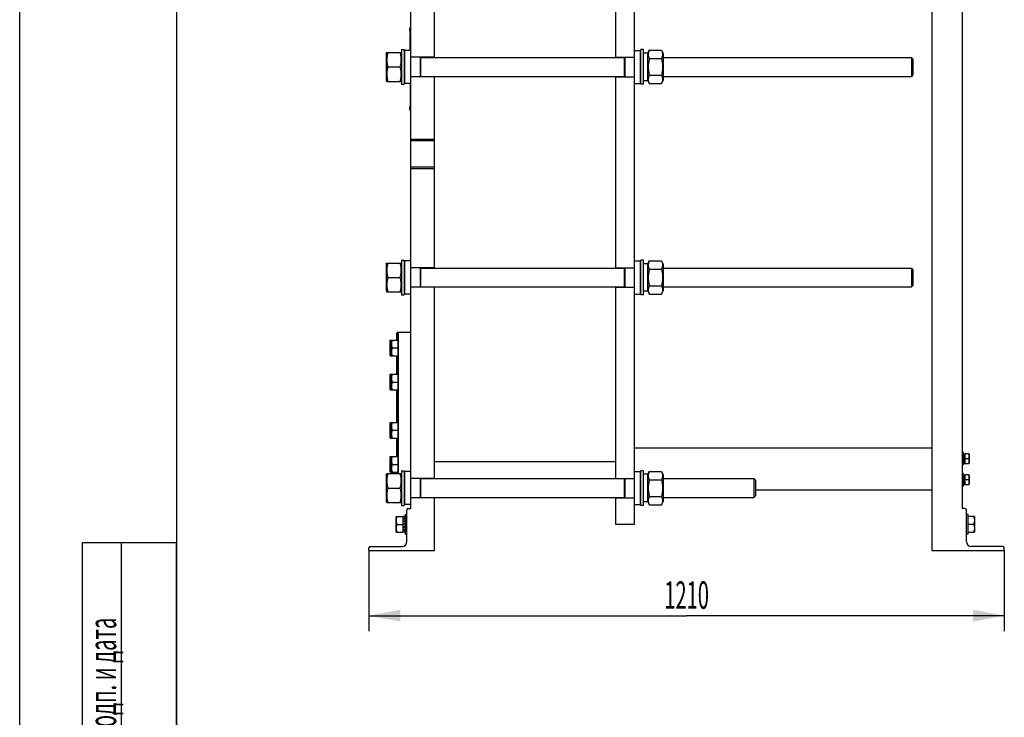
# Model space of a CAD drawing. Units: millimetres. Extents: x 0 to 6269, y -4 to 4433.
# Drawn here: x 0 to 1875, y 1906 to 3235 of the extents above; entities that cross this region are included whole.
import ezdxf
from ezdxf.enums import TextEntityAlignment as Align

# ---------------------------------------------------------------- set-up
doc = ezdxf.new("R2010")
doc.units = ezdxf.units.MM
doc.header["$LTSCALE"] = 344.776119
doc.layers.get('0').update_dxf_attribs({"linetype": 'CONTINUOUS'})
doc.layers.add('DIMS', color=7, linetype='CONTINUOUS')
doc.layers.add('NOTES', color=7, linetype='CONTINUOUS')
doc.dimstyles.new('DIMSTYLE_1', dxfattribs={"dimtxt": 52.238806, "dimasz": 59.701493, "dimexe": 2, "dimexo": 0, "dimgap": 0.875, "dimtad": 1, "dimdec": 0, "dimdsep": 46, "dimtxsty": 'Standard', "dimblk": '_FILLED', "dimblk1": '_FILLED', "dimblk2": '_FILLED', "dimcen": 0.09, "dimadec": 0, "dimazin": 0, "dimtp": 1.2, "dimtm": 1.2, "dimtfac": 1, "dimtdec": 0, "dimtofl": 0, "dimtmove": 0, "dimatfit": 3, "dimldrblk": '_FILLED', "dimfxl": 1, "dimtolj": 1, "dimarcsym": 0})

# ---------------------------------------------------------------- blocks, each defined once
blk = doc.blocks.new('_FILLED')
at = {"color": 0, "linetype": 'ByBlock'}
blk.add_solid([(0, 0), (-1, 0.1875), (-1, -0.1875)], dxfattribs=at)
blk = doc.blocks.new('*D1')
at = {"layer": 'DIMS', "color": 2, "linetype": 'Continuous', "transparency": 16777216}
for p, q in [((665, 2223.6), (665, 2069.9)), ((1874.9, 2223.6), (1874.9, 2069.9)), ((665, 2099.7), (1270, 2099.7)), ((1874.9, 2099.7), (1270, 2099.7))]:
    blk.add_line(p, q, dxfattribs=at)
at = {"layer": 'DIMS', "color": 2, "linetype": 'Continuous', "transparency": 16777216, "xscale": 59.7014925373, "yscale": 59.7014925373, "zscale": 59.7014925373, "rotation": 180}
blk.add_blockref('_FILLED', (665, 2099.7), dxfattribs=at)
at = {"layer": 'DIMS', "color": 2, "linetype": 'Continuous', "transparency": 16777216, "xscale": 59.7014925373, "yscale": 59.7014925373, "zscale": 59.7014925373}
blk.add_blockref('_FILLED', (1874.9, 2099.7), dxfattribs=at)
at = {"layer": 'DIMS', "color": 2, "linetype": 'Continuous', "transparency": 16777216, "width": 0.537109}
blk.add_text('1210', height=52.24, dxfattribs=at).set_placement((1270, 2112.8), align=Align.CENTER)
blk = doc.blocks.new('*T12')
at = {"color": 7, "linetype": 'Continuous'}
for p, q in [((-179.1, -179.1), (-179.1, 1985.1)), ((-179.1, 1985.1), (0, 1985.1)), ((-104.5, -179.1), (-104.5, 1985.1)), ((0, -179.1), (0, 1985.1)), ((-179.1, 1462.7), (0, 1462.7)), ((-179.1, 1089.6), (0, 1089.6)), ((-179.1, 716.4), (0, 716.4)), ((-179.1, 194), (0, 194)), ((-179.1, -179.1), (0, -179.1))]:
    blk.add_line(p, q, dxfattribs=at)
at = {"layer": 'NOTES', "color": 2, "linetype": 'Continuous', "oblique": 15}
for s, width, p in [('Подп. и дата', 0.541341, (-114.8, 1723.9)), ('Подп. и дата', 0.541341, (-114.8, 455.2)), ('Инв. № подл.', 0.529622, (-114.8, 7.5))]:
    blk.add_text(s, height=52.239, rotation=90, dxfattribs=dict(at, width=width)).set_placement(p, align=Align.CENTER)

msp = doc.modelspace()

# ---------------------------------------------------------------- linework, layer by layer
at = {"color": 4, "linetype": 'Continuous'}
msp.add_line((0, 0), (0, 4432.836), dxfattribs=at)
at = {"color": 7, "linetype": 'Continuous'}
for p, q in [((298.507, 4358.209), (298.507, 74.627)), ((1170.016, 3746.645), (1170.016, 2273.645)), ((745.016, 2303.645), (745.016, 3685.645)), ((1736.916, 3689.645), (1736.916, 2223.645)), ((1794.916, 3689.645), (1794.916, 2303.645)), ((790.016, 3162.645), (790.016, 3527.645)), ((1135.016, 3162.645), (1135.016, 3527.645)), ((742.316, 3216.645), (742.316, 3214.645)), ((743.716, 3210.257), (743.716, 3211.248)), ((744.016, 3210.618), (743.716, 3210.618)), ((744.016, 3210.257), (743.716, 3210.257)), ((743.716, 3207.64), (743.716, 3207.996)), ((744.016, 3207.996), (743.716, 3207.996)), ((744.016, 3207.864), (743.716, 3207.864)), ((744.016, 3207.642), (743.716, 3207.642)), ((743.716, 3201.884), (743.716, 3207.638)), ((744.016, 3207.638), (743.716, 3207.638)), ((744.016, 3206.209), (743.716, 3206.209)), ((744.016, 3176.145), (744.016, 3220.645)), ((744.016, 3220.645), (745.016, 3220.645)), ((744.016, 3202.635), (743.716, 3202.635)), ((744.016, 3202.624), (743.716, 3202.624)), ((744.016, 3201.884), (743.716, 3201.884)), ((743.716, 3188.687), (743.716, 3201.564)), ((744.016, 3201.564), (743.716, 3201.564)), ((744.016, 3199.416), (743.716, 3199.416)), ((744.016, 3196.557), (743.716, 3196.557)), ((744.016, 3195.806), (743.716, 3195.806)), ((744.016, 3195.363), (743.716, 3195.363)), ((744.016, 3195.006), (743.716, 3195.006)), ((744.016, 3194.677), (743.716, 3194.677)), ((744.016, 3189.645), (743.716, 3189.645)), ((744.016, 3189.62), (743.716, 3189.62)), ((744.016, 3189.363), (743.716, 3189.363)), ((744.016, 3189.006), (743.716, 3189.006)), ((744.016, 3188.709), (743.716, 3188.709)), ((743.716, 3177.075), (743.716, 3188.677)), ((744.016, 3188.677), (743.716, 3188.677)), ((698.016, 3170.195), (698.925, 3172.145)), ((698.016, 3170.195), (698.016, 3119.095)), ((698.925, 3172.145), (726.106, 3172.145)), ((726.106, 3172.145), (727.016, 3170.195)), ((727.016, 3177.645), (727.016, 3111.645)), ((727.016, 3177.645), (732.016, 3177.645)), ((732.016, 3177.645), (732.016, 3111.645)), ((732.016, 3174.545), (733.616, 3176.145)), ((733.616, 3113.145), (733.616, 3176.145)), ((745.016, 3176.145), (733.616, 3176.145)), ((744.016, 3183.645), (743.716, 3183.645)), ((744.016, 3183.62), (743.716, 3183.62)), ((744.016, 3182.652), (743.716, 3182.652)), ((744.016, 3180.504), (743.716, 3180.504)), ((744.016, 3177.645), (743.716, 3177.645)), ((744.016, 3177.075), (743.716, 3177.075)), ((1170.016, 3176.145), (1181.416, 3176.145)), ((1181.416, 3176.145), (1181.416, 3113.145)), ((1183.016, 3174.545), (1181.416, 3176.145)), ((1183.016, 3111.645), (1183.016, 3177.645)), ((1188.016, 3177.645), (1183.016, 3177.645)), ((1188.016, 3111.645), (1188.016, 3177.645)), ((1196.016, 3170.895), (1188.016, 3170.895)), ((1196.016, 3170.195), (1198.909, 3176.399)), ((1196.016, 3118.395), (1196.016, 3170.895)), ((1198.909, 3176.399), (1222.123, 3176.399)), ((1222.123, 3176.399), (1225.016, 3170.195)), ((1225.016, 3170.195), (1225.016, 3119.095)), ((790.016, 3163.145), (745.016, 3163.145)), ((763.016, 3126.145), (763.016, 3163.145)), ((764.016, 3126.145), (764.016, 3163.145)), ((764.016, 3162.645), (1151.016, 3162.645)), ((1135.016, 3163.145), (1170.016, 3163.145)), ((1151.016, 3163.145), (1151.016, 3126.145)), ((1152.016, 3163.145), (1152.016, 3126.145)), ((1198.909, 3160.522), (1222.123, 3160.522)), ((1225.016, 3162.645), (1698.016, 3162.645)), ((1701.015, 3159.644), (1698.015, 3162.644)), ((1698.016, 3162.645), (1698.016, 3126.645)), ((1701.016, 3159.645), (1701.016, 3129.645)), ((700.909, 3144.645), (724.123, 3144.645)), ((698.016, 3119.095), (698.925, 3117.145)), ((698.925, 3117.145), (726.106, 3117.145)), ((726.106, 3117.145), (727.016, 3119.095)), ((732.016, 3114.745), (733.616, 3113.145)), ((745.016, 3113.145), (733.616, 3113.145)), ((744.016, 3060.645), (744.016, 3113.145)), ((790.016, 3126.145), (745.016, 3126.145)), ((764.016, 3126.645), (1151.016, 3126.645)), ((790.016, 2761.645), (790.016, 3126.645)), ((1135.016, 2761.645), (1135.016, 3126.645)), ((1135.016, 3126.145), (1170.016, 3126.145)), ((1170.016, 3113.145), (1181.416, 3113.145)), ((1183.016, 3114.745), (1181.416, 3113.145)), ((1196.016, 3118.395), (1188.016, 3118.395)), ((1196.016, 3119.095), (1198.909, 3112.891)), ((1198.909, 3128.768), (1222.123, 3128.768)), ((1198.909, 3112.891), (1222.123, 3112.891)), ((1222.123, 3112.891), (1225.016, 3119.095)), ((1225.016, 3126.645), (1698.016, 3126.645)), ((1701.015, 3129.645), (1698.015, 3126.645)), ((727.016, 3111.645), (732.016, 3111.645)), ((1188.016, 3111.645), (1183.016, 3111.645)), ((742.316, 3066.645), (742.316, 3064.645)), ((744.016, 3060.645), (745.016, 3060.645)), ((790.016, 3006.645), (745.016, 3006.645)), ((790.016, 3003.645), (745.016, 3003.645)), ((790.016, 2953.645), (745.016, 2953.645)), ((790.016, 2950.645), (745.016, 2950.645)), ((727.016, 2776.645), (727.016, 2710.645)), ((727.016, 2776.645), (732.016, 2776.645)), ((732.016, 2776.645), (732.016, 2710.645)), ((732.016, 2773.545), (733.616, 2775.145)), ((733.616, 2712.145), (733.616, 2775.145)), ((745.016, 2775.145), (733.616, 2775.145)), ((1170.016, 2775.145), (1181.416, 2775.145)), ((1183.016, 2773.545), (1181.416, 2775.145)), ((1181.416, 2775.145), (1181.416, 2712.145)), ((1188.016, 2776.645), (1183.016, 2776.645)), ((1183.016, 2710.645), (1183.016, 2776.645)), ((1188.016, 2710.645), (1188.016, 2776.645)), ((1196.016, 2769.195), (1198.909, 2775.399)), ((1198.909, 2775.399), (1222.123, 2775.399)), ((1222.123, 2775.399), (1225.016, 2769.195)), ((698.016, 2769.195), (698.925, 2771.145)), ((698.016, 2769.195), (698.016, 2718.095)), ((698.925, 2771.145), (726.106, 2771.145)), ((726.106, 2771.145), (727.016, 2769.195)), ((790.016, 2762.145), (745.016, 2762.145)), ((763.016, 2725.145), (763.016, 2762.145)), ((764.016, 2725.145), (764.016, 2762.145)), ((764.016, 2761.645), (1151.016, 2761.645)), ((1135.016, 2762.145), (1170.016, 2762.145)), ((1151.016, 2762.145), (1151.016, 2725.145)), ((1152.016, 2762.145), (1152.016, 2725.145)), ((1196.016, 2769.895), (1188.016, 2769.895)), ((1196.016, 2717.395), (1196.016, 2769.895)), ((1198.909, 2759.522), (1222.123, 2759.522)), ((1225.016, 2769.195), (1225.016, 2718.095)), ((1225.016, 2761.645), (1698.016, 2761.645)), ((1701.015, 2758.644), (1698.015, 2761.644)), ((1698.016, 2761.645), (1698.016, 2725.645)), ((1701.016, 2758.645), (1701.016, 2728.645)), ((700.909, 2743.645), (724.123, 2743.645)), ((790.016, 2725.145), (745.016, 2725.145)), ((764.016, 2725.645), (1151.016, 2725.645)), ((790.016, 2360.645), (790.016, 2725.645)), ((1135.016, 2360.645), (1135.016, 2725.645)), ((1135.016, 2725.145), (1170.016, 2725.145)), ((1198.909, 2727.768), (1222.123, 2727.768)), ((1225.016, 2725.645), (1698.016, 2725.645)), ((1701.015, 2728.645), (1698.015, 2725.645)), ((698.016, 2718.095), (698.925, 2716.145)), ((698.925, 2716.145), (726.106, 2716.145)), ((726.106, 2716.145), (727.016, 2718.095)), ((727.016, 2710.645), (732.016, 2710.645)), ((732.016, 2713.745), (733.616, 2712.145)), ((745.016, 2712.145), (733.616, 2712.145)), ((1170.016, 2712.145), (1181.416, 2712.145)), ((1183.016, 2713.745), (1181.416, 2712.145)), ((1188.016, 2710.645), (1183.016, 2710.645)), ((1196.016, 2717.395), (1188.016, 2717.395)), ((1196.016, 2718.095), (1198.909, 2711.891)), ((1198.909, 2711.891), (1222.123, 2711.891)), ((1222.123, 2711.891), (1225.016, 2718.095)), ((718.016, 2637.645), (719.016, 2638.645)), ((718.016, 2624.51), (718.016, 2637.645)), ((719.016, 2624.51), (719.016, 2638.645)), ((744.516, 2638.645), (719.016, 2638.645)), ((720.516, 2637.645), (721.516, 2638.645)), ((720.516, 2370.145), (720.516, 2637.645)), ((721.516, 2370.145), (721.516, 2638.645)), ((745.016, 2638.145), (744.516, 2638.645)), ((744.516, 2374.145), (744.516, 2638.645)), ((705.949, 2624.51), (705.516, 2623.76)), ((705.516, 2595.26), (705.516, 2623.76)), ((705.949, 2624.51), (720.516, 2624.51)), ((707.289, 2609.51), (708.016, 2609.51)), ((708.449, 2624.51), (708.016, 2623.76)), ((708.016, 2595.26), (708.016, 2623.76)), ((709.789, 2609.51), (720.516, 2609.51)), ((705.949, 2594.51), (705.516, 2595.26)), ((705.949, 2594.51), (720.516, 2594.51)), ((708.449, 2594.51), (708.016, 2595.26)), ((718.016, 2559.567), (718.016, 2594.51)), ((719.016, 2559.567), (719.016, 2594.51)), ((705.949, 2559.567), (705.516, 2558.817)), ((705.516, 2530.317), (705.516, 2558.817)), ((705.949, 2559.567), (720.516, 2559.567)), ((708.449, 2559.567), (708.016, 2558.817)), ((708.016, 2530.317), (708.016, 2558.817)), ((707.289, 2544.567), (708.016, 2544.567)), ((709.789, 2544.567), (720.516, 2544.567)), ((705.949, 2529.567), (705.516, 2530.317)), ((705.949, 2529.567), (720.516, 2529.567)), ((708.449, 2529.567), (708.016, 2530.317)), ((718.016, 2467.723), (718.016, 2529.567)), ((719.016, 2467.723), (719.016, 2529.567)), ((705.949, 2467.723), (705.516, 2466.973)), ((705.516, 2438.473), (705.516, 2466.973)), ((705.949, 2467.723), (720.516, 2467.723)), ((708.449, 2467.723), (708.016, 2466.973)), ((708.016, 2438.473), (708.016, 2466.973)), ((705.949, 2437.723), (705.516, 2438.473)), ((705.949, 2437.723), (720.516, 2437.723)), ((707.289, 2452.723), (708.016, 2452.723)), ((708.449, 2437.723), (708.016, 2438.473)), ((709.789, 2452.723), (720.516, 2452.723)), ((718.016, 2402.779), (718.016, 2437.723)), ((719.016, 2402.779), (719.016, 2437.723)), ((1736.916, 2418.645), (1170.016, 2418.645)), ((705.949, 2402.779), (705.516, 2402.029)), ((705.516, 2373.529), (705.516, 2402.029)), ((705.949, 2402.779), (720.516, 2402.779)), ((708.449, 2402.779), (708.016, 2402.029)), ((708.016, 2373.529), (708.016, 2402.029)), ((1797.416, 2410.645), (1794.916, 2410.645)), ((1797.416, 2386.645), (1797.416, 2410.645)), ((1797.416, 2407.731), (1800.416, 2407.731)), ((1797.416, 2407.231), (1800.416, 2407.231)), ((1797.416, 2406.848), (1800.416, 2406.848)), ((1797.416, 2405.423), (1800.416, 2405.423)), ((1797.416, 2404.716), (1800.416, 2404.716)), ((1797.416, 2402.584), (1800.416, 2402.584)), ((1800.416, 2401.791), (1797.416, 2401.791)), ((1797.416, 2401.66), (1800.416, 2401.66)), ((1800.416, 2389.559), (1800.416, 2407.731)), ((1807.656, 2407.645), (1800.416, 2407.645)), ((1807.656, 2407.645), (1807.916, 2407.195)), ((1807.916, 2407.195), (1807.916, 2390.095)), ((707.289, 2387.779), (708.016, 2387.779)), ((709.789, 2387.779), (720.516, 2387.779)), ((1135.016, 2392.645), (790.016, 2392.645)), ((1797.416, 2386.645), (1794.916, 2386.645)), ((1797.416, 2399.145), (1800.416, 2399.145)), ((1806.852, 2398.645), (1797.416, 2398.645)), ((1797.416, 2398.145), (1800.416, 2398.145)), ((1797.416, 2395.63), (1800.416, 2395.63)), ((1800.416, 2395.499), (1797.416, 2395.499)), ((1797.416, 2394.706), (1800.416, 2394.706)), ((1797.416, 2392.573), (1800.416, 2392.573)), ((1797.416, 2391.866), (1800.416, 2391.866)), ((1797.416, 2390.442), (1800.416, 2390.442)), ((1797.416, 2390.059), (1800.416, 2390.059)), ((1797.416, 2389.559), (1800.416, 2389.559)), ((1800.416, 2389.645), (1807.656, 2389.645)), ((1807.656, 2389.645), (1807.916, 2390.095)), ((698.016, 2368.195), (698.925, 2370.145)), ((698.016, 2368.195), (698.016, 2317.095)), ((698.925, 2370.145), (726.106, 2370.145)), ((705.949, 2372.779), (705.516, 2373.529)), ((705.949, 2372.779), (720.516, 2372.779)), ((708.449, 2372.779), (708.016, 2373.529)), ((718.016, 2370.145), (718.016, 2372.779)), ((719.016, 2370.145), (719.016, 2372.779)), ((726.106, 2370.145), (727.016, 2368.195)), ((727.016, 2375.645), (732.016, 2375.645)), ((727.016, 2375.645), (727.016, 2309.645)), ((732.016, 2375.645), (732.016, 2309.645)), ((732.016, 2372.545), (733.616, 2374.145)), ((745.016, 2374.145), (733.616, 2374.145)), ((733.616, 2311.145), (733.616, 2374.145)), ((1170.016, 2374.145), (1181.416, 2374.145)), ((1183.016, 2372.545), (1181.416, 2374.145)), ((1181.416, 2374.145), (1181.416, 2311.145)), ((1188.016, 2375.645), (1183.016, 2375.645)), ((1183.016, 2309.645), (1183.016, 2375.645)), ((1188.016, 2309.645), (1188.016, 2375.645)), ((1196.016, 2368.895), (1188.016, 2368.895)), ((1196.016, 2368.195), (1198.909, 2374.399)), ((1196.016, 2316.395), (1196.016, 2368.895)), ((1198.909, 2374.399), (1222.123, 2374.399)), ((1222.123, 2374.399), (1225.016, 2368.195)), ((1225.016, 2368.195), (1225.016, 2317.095)), ((1797.416, 2370.645), (1794.916, 2370.645)), ((1797.416, 2346.645), (1797.416, 2370.645)), ((1797.416, 2367.731), (1800.416, 2367.731)), ((1797.416, 2367.231), (1800.416, 2367.231)), ((1797.416, 2366.848), (1800.416, 2366.848)), ((1797.416, 2365.423), (1800.416, 2365.423)), ((1797.416, 2364.716), (1800.416, 2364.716)), ((1797.416, 2362.584), (1800.416, 2362.584)), ((1800.416, 2349.559), (1800.416, 2367.731)), ((1807.656, 2367.645), (1800.416, 2367.645)), ((1807.656, 2367.645), (1807.916, 2367.195)), ((1807.916, 2367.195), (1807.916, 2350.095)), ((790.016, 2361.145), (745.016, 2361.145)), ((763.016, 2324.145), (763.016, 2361.145)), ((764.016, 2324.145), (764.016, 2361.145)), ((764.016, 2360.645), (1151.016, 2360.645)), ((1135.016, 2361.145), (1170.016, 2361.145)), ((1151.016, 2361.145), (1151.016, 2324.145)), ((1152.016, 2361.145), (1152.016, 2324.145)), ((1198.909, 2358.522), (1222.123, 2358.522)), ((1225.016, 2360.645), (1398.016, 2360.645)), ((1401.015, 2357.645), (1398.015, 2360.644)), ((1398.016, 2360.645), (1398.016, 2324.645)), ((1401.016, 2357.645), (1401.016, 2327.645)), ((1797.416, 2346.645), (1794.916, 2346.645)), ((1800.416, 2361.791), (1797.416, 2361.791)), ((1797.416, 2361.66), (1800.416, 2361.66)), ((1797.416, 2359.145), (1800.416, 2359.145)), ((1806.852, 2358.645), (1797.416, 2358.645)), ((1797.416, 2358.145), (1800.416, 2358.145)), ((1797.416, 2355.63), (1800.416, 2355.63)), ((1800.416, 2355.499), (1797.416, 2355.499)), ((1797.416, 2354.706), (1800.416, 2354.706)), ((1797.416, 2352.573), (1800.416, 2352.573)), ((1797.416, 2351.866), (1800.416, 2351.866)), ((1797.416, 2350.442), (1800.416, 2350.442)), ((1797.416, 2350.059), (1800.416, 2350.059)), ((1797.416, 2349.559), (1800.416, 2349.559)), ((1800.416, 2349.645), (1807.656, 2349.645)), ((1807.656, 2349.645), (1807.916, 2350.095)), ((700.909, 2342.645), (724.123, 2342.645)), ((1198.909, 2326.768), (1222.123, 2326.768)), ((1401.015, 2327.645), (1398.015, 2324.645)), ((1736.916, 2338.645), (1401.016, 2338.645)), ((698.016, 2317.095), (698.925, 2315.145)), ((698.925, 2315.145), (726.106, 2315.145)), ((726.106, 2315.145), (727.016, 2317.095)), ((727.016, 2309.645), (732.016, 2309.645)), ((732.016, 2312.745), (733.616, 2311.145)), ((745.016, 2311.145), (733.616, 2311.145)), ((790.016, 2324.145), (745.016, 2324.145)), ((764.016, 2324.645), (1151.016, 2324.645)), ((790.016, 2223.645), (790.016, 2324.645)), ((1135.016, 2273.645), (1135.016, 2324.645)), ((1135.016, 2324.145), (1170.016, 2324.145)), ((1170.016, 2311.145), (1181.416, 2311.145)), ((1183.016, 2312.745), (1181.416, 2311.145)), ((1188.016, 2309.645), (1183.016, 2309.645)), ((1196.016, 2316.395), (1188.016, 2316.395)), ((1196.016, 2317.095), (1198.909, 2310.891)), ((1198.909, 2310.891), (1222.123, 2310.891)), ((1222.123, 2310.891), (1225.016, 2317.095)), ((1225.016, 2324.645), (1398.016, 2324.645)), ((717.449, 2288.645), (717.016, 2287.895)), ((717.016, 2259.395), (717.016, 2287.895)), ((717.449, 2288.645), (729.516, 2288.645)), ((729.516, 2288.645), (729.516, 2258.645)), ((734.016, 2288.386), (729.516, 2288.386)), ((734.016, 2287.456), (729.516, 2287.456)), ((734.016, 2292.145), (737.016, 2292.145)), ((734.016, 2292.145), (734.016, 2255.145)), ((737.016, 2240.645), (737.016, 2300.645)), ((740.016, 2303.645), (745.016, 2303.645)), ((1799.916, 2303.645), (1794.916, 2303.645)), ((1802.916, 2240.645), (1802.916, 2300.645)), ((1805.916, 2292.145), (1802.916, 2292.145)), ((1805.916, 2255.145), (1805.916, 2292.145)), ((1817.983, 2288.645), (1805.916, 2288.645)), ((1817.983, 2288.645), (1818.416, 2287.895)), ((1818.416, 2287.895), (1818.416, 2259.395)), ((718.789, 2273.645), (734.016, 2273.645)), ((734.016, 2287.073), (729.516, 2287.073)), ((734.016, 2284.422), (729.516, 2284.422)), ((734.016, 2283.715), (729.516, 2283.715)), ((734.016, 2279.748), (729.516, 2279.748)), ((729.516, 2278.955), (734.016, 2278.955)), ((734.016, 2278.824), (729.516, 2278.824)), ((734.016, 2274.145), (729.516, 2274.145)), ((734.016, 2273.145), (729.516, 2273.145)), ((1170.016, 2273.645), (1135.016, 2273.645)), ((1816.643, 2273.645), (1805.916, 2273.645)), ((717.449, 2258.645), (717.016, 2259.395)), ((717.449, 2258.645), (729.516, 2258.645)), ((734.016, 2268.465), (729.516, 2268.465)), ((729.516, 2268.335), (734.016, 2268.335)), ((734.016, 2267.542), (729.516, 2267.542)), ((734.016, 2263.575), (729.516, 2263.575)), ((734.016, 2262.867), (729.516, 2262.867)), ((734.016, 2260.217), (729.516, 2260.217)), ((734.016, 2259.834), (729.516, 2259.834)), ((734.016, 2258.903), (729.516, 2258.903)), ((734.016, 2255.145), (737.016, 2255.145)), ((1805.916, 2255.145), (1802.916, 2255.145)), ((1805.916, 2258.645), (1817.983, 2258.645)), ((1817.983, 2258.645), (1818.416, 2259.395)), ((668.016, 2231.645), (728.016, 2231.645)), ((1871.916, 2231.645), (1811.916, 2231.645)), ((665.016, 2223.645), (665.016, 2228.645)), ((665.016, 2223.645), (790.016, 2223.645)), ((1736.916, 2223.645), (1874.916, 2223.645)), ((1874.916, 2223.645), (1874.916, 2228.645))]:
    msp.add_line(p, q, dxfattribs=at)
for centre, radius, start, end in [((747.138, 3216.645), 4.822, 130.35089, 180), ((747.138, 3214.645), 4.822, 180, 229.64911), ((747.138, 3066.645), 4.822, 130.35089, 180), ((747.138, 3064.645), 4.822, 180, 229.64911), ((740.016, 2300.645), 3, 90, 180), ((1799.916, 2300.645), 3, 0, 90), ((668.016, 2228.645), 3, 90, 180), ((728.016, 2240.645), 9, 270, 360), ((1811.916, 2240.645), 9, 180, 270), ((1871.916, 2228.645), 3, 0, 90)]:
    msp.add_arc(centre, radius, start, end, dxfattribs=at)
for points, knots in [([(700.909, 3172.145), (700.304, 3169.899), (699.552, 3166.485), (699.017, 3161.87), (698.879, 3158.395), (699.017, 3154.92), (699.552, 3150.305), (700.304, 3146.891), (700.909, 3144.645)], [0, 0, 0, 0, 0.25053749, 0.37535954, 0.5, 0.62464046, 0.74946251, 1, 1, 1, 1]), ([(724.123, 3172.145), (724.727, 3169.899), (725.48, 3166.485), (726.015, 3161.87), (726.152, 3158.395), (726.015, 3154.92), (725.48, 3150.305), (724.727, 3146.891), (724.123, 3144.645)], [0, 0, 0, 0, 0.25053749, 0.37535954, 0.5, 0.62464046, 0.74946251, 1, 1, 1, 1]), ([(1198.909, 3176.399), (1198.317, 3175.13), (1197.563, 3173.177), (1197.018, 3170.478), (1196.879, 3168.461), (1197.018, 3166.443), (1197.563, 3163.744), (1198.317, 3161.791), (1198.909, 3160.522)], [0, 0, 0, 0, 0.2548359, 0.37819742, 0.5, 0.62180258, 0.7451641, 1, 1, 1, 1]), ([(1222.123, 3176.399), (1222.714, 3175.13), (1223.469, 3173.177), (1224.014, 3170.478), (1224.153, 3168.461), (1224.014, 3166.443), (1223.469, 3163.744), (1222.714, 3161.791), (1222.123, 3160.522)], [0, 0, 0, 0, 0.2548359, 0.37819742, 0.5, 0.62180258, 0.7451641, 1, 1, 1, 1]), ([(1198.909, 3160.522), (1198.302, 3157.92), (1197.55, 3153.974), (1197.017, 3148.654), (1196.879, 3144.645), (1197.017, 3140.636), (1197.55, 3135.315), (1198.302, 3131.37), (1198.909, 3128.768)], [0, 0, 0, 0, 0.24996986, 0.37498651, 0.5, 0.62501349, 0.75003014, 1, 1, 1, 1]), ([(1222.123, 3160.522), (1222.729, 3157.92), (1223.481, 3153.974), (1224.015, 3148.654), (1224.152, 3144.645), (1224.015, 3140.636), (1223.481, 3135.315), (1222.729, 3131.37), (1222.123, 3128.768)], [0, 0, 0, 0, 0.24996986, 0.37498651, 0.5, 0.62501349, 0.75003014, 1, 1, 1, 1]), ([(700.909, 3144.645), (700.304, 3142.399), (699.552, 3138.985), (699.017, 3134.37), (698.879, 3130.895), (699.017, 3127.42), (699.552, 3122.805), (700.304, 3119.391), (700.909, 3117.145)], [0, 0, 0, 0, 0.25053749, 0.37535954, 0.5, 0.62464046, 0.74946251, 1, 1, 1, 1]), ([(724.123, 3144.645), (724.727, 3142.399), (725.48, 3138.985), (726.015, 3134.37), (726.152, 3130.895), (726.015, 3127.42), (725.48, 3122.805), (724.727, 3119.391), (724.123, 3117.145)], [0, 0, 0, 0, 0.25053749, 0.37535954, 0.5, 0.62464046, 0.74946251, 1, 1, 1, 1]), ([(1198.909, 3128.768), (1198.317, 3127.499), (1197.563, 3125.546), (1197.018, 3122.847), (1196.879, 3120.829), (1197.018, 3118.811), (1197.563, 3116.113), (1198.317, 3114.16), (1198.909, 3112.891)], [0, 0, 0, 0, 0.2548359, 0.37819742, 0.5, 0.62180258, 0.7451641, 1, 1, 1, 1]), ([(1222.123, 3128.768), (1222.714, 3127.499), (1223.469, 3125.546), (1224.014, 3122.847), (1224.153, 3120.829), (1224.014, 3118.811), (1223.469, 3116.113), (1222.714, 3114.16), (1222.123, 3112.891)], [0, 0, 0, 0, 0.2548359, 0.37819742, 0.5, 0.62180258, 0.7451641, 1, 1, 1, 1]), ([(1198.909, 2775.399), (1198.317, 2774.13), (1197.563, 2772.177), (1197.018, 2769.478), (1196.879, 2767.461), (1197.018, 2765.443), (1197.563, 2762.744), (1198.317, 2760.791), (1198.909, 2759.522)], [0, 0, 0, 0, 0.2548359, 0.37819742, 0.5, 0.62180258, 0.7451641, 1, 1, 1, 1]), ([(1222.123, 2775.399), (1222.714, 2774.13), (1223.469, 2772.177), (1224.014, 2769.478), (1224.153, 2767.461), (1224.014, 2765.443), (1223.469, 2762.744), (1222.714, 2760.791), (1222.123, 2759.522)], [0, 0, 0, 0, 0.2548359, 0.37819742, 0.5, 0.62180258, 0.7451641, 1, 1, 1, 1]), ([(700.909, 2771.145), (700.304, 2768.899), (699.552, 2765.485), (699.017, 2760.87), (698.879, 2757.395), (699.017, 2753.92), (699.552, 2749.305), (700.304, 2745.891), (700.909, 2743.645)], [0, 0, 0, 0, 0.25053749, 0.37535954, 0.5, 0.62464046, 0.74946251, 1, 1, 1, 1]), ([(724.123, 2771.145), (724.727, 2768.899), (725.48, 2765.485), (726.015, 2760.87), (726.152, 2757.395), (726.015, 2753.92), (725.48, 2749.305), (724.727, 2745.891), (724.123, 2743.645)], [0, 0, 0, 0, 0.25053749, 0.37535954, 0.5, 0.62464046, 0.74946251, 1, 1, 1, 1]), ([(1198.909, 2759.522), (1198.302, 2756.92), (1197.55, 2752.974), (1197.017, 2747.654), (1196.879, 2743.645), (1197.017, 2739.636), (1197.55, 2734.315), (1198.302, 2730.37), (1198.909, 2727.768)], [0, 0, 0, 0, 0.24996986, 0.37498651, 0.5, 0.62501349, 0.75003014, 1, 1, 1, 1]), ([(1222.123, 2759.522), (1222.729, 2756.92), (1223.481, 2752.974), (1224.015, 2747.654), (1224.152, 2743.645), (1224.015, 2739.636), (1223.481, 2734.315), (1222.729, 2730.37), (1222.123, 2727.768)], [0, 0, 0, 0, 0.24996986, 0.37498651, 0.5, 0.62501349, 0.75003014, 1, 1, 1, 1]), ([(700.909, 2743.645), (700.304, 2741.399), (699.552, 2737.985), (699.017, 2733.37), (698.879, 2729.895), (699.017, 2726.42), (699.552, 2721.805), (700.304, 2718.391), (700.909, 2716.145)], [0, 0, 0, 0, 0.25053749, 0.37535954, 0.5, 0.62464046, 0.74946251, 1, 1, 1, 1]), ([(724.123, 2743.645), (724.727, 2741.399), (725.48, 2737.985), (726.015, 2733.37), (726.152, 2729.895), (726.015, 2726.42), (725.48, 2721.805), (724.727, 2718.391), (724.123, 2716.145)], [0, 0, 0, 0, 0.25053749, 0.37535954, 0.5, 0.62464046, 0.74946251, 1, 1, 1, 1]), ([(1198.909, 2727.768), (1198.317, 2726.499), (1197.563, 2724.546), (1197.018, 2721.847), (1196.879, 2719.829), (1197.018, 2717.811), (1197.563, 2715.113), (1198.317, 2713.16), (1198.909, 2711.891)], [0, 0, 0, 0, 0.2548359, 0.37819742, 0.5, 0.62180258, 0.7451641, 1, 1, 1, 1]), ([(1222.123, 2727.768), (1222.714, 2726.499), (1223.469, 2724.546), (1224.014, 2721.847), (1224.153, 2719.829), (1224.014, 2717.811), (1223.469, 2715.113), (1222.714, 2713.16), (1222.123, 2711.891)], [0, 0, 0, 0, 0.2548359, 0.37819742, 0.5, 0.62180258, 0.7451641, 1, 1, 1, 1]), ([(707.289, 2609.51), (706.884, 2610.724), (706.207, 2613.189), (705.82, 2617.01), (706.207, 2620.832), (706.884, 2623.297), (707.289, 2624.51)], [0, 0, 0, 0, 0.25094302, 0.5, 0.74905698, 1, 1, 1, 1]), ([(707.289, 2594.51), (706.884, 2595.724), (706.207, 2598.189), (705.82, 2602.01), (706.207, 2605.832), (706.884, 2608.297), (707.289, 2609.51)], [0, 0, 0, 0, 0.25094302, 0.5, 0.74905698, 1, 1, 1, 1]), ([(709.789, 2609.51), (709.384, 2610.724), (708.707, 2613.189), (708.32, 2617.01), (708.707, 2620.832), (709.384, 2623.297), (709.789, 2624.51)], [0, 0, 0, 0, 0.25094302, 0.5, 0.74905698, 1, 1, 1, 1]), ([(709.789, 2594.51), (709.384, 2595.724), (708.707, 2598.189), (708.32, 2602.01), (708.707, 2605.832), (709.384, 2608.297), (709.789, 2609.51)], [0, 0, 0, 0, 0.25094302, 0.5, 0.74905698, 1, 1, 1, 1]), ([(707.289, 2544.567), (706.884, 2545.78), (706.207, 2548.246), (705.82, 2552.067), (706.207, 2555.888), (706.884, 2558.354), (707.289, 2559.567)], [0, 0, 0, 0, 0.25094302, 0.5, 0.74905698, 1, 1, 1, 1]), ([(709.789, 2544.567), (709.384, 2545.78), (708.707, 2548.246), (708.32, 2552.067), (708.707, 2555.888), (709.384, 2558.354), (709.789, 2559.567)], [0, 0, 0, 0, 0.25094302, 0.5, 0.74905698, 1, 1, 1, 1]), ([(707.289, 2529.567), (706.884, 2530.78), (706.207, 2533.246), (705.82, 2537.067), (706.207, 2540.888), (706.884, 2543.354), (707.289, 2544.567)], [0, 0, 0, 0, 0.25094302, 0.5, 0.74905698, 1, 1, 1, 1]), ([(709.789, 2529.567), (709.384, 2530.78), (708.707, 2533.246), (708.32, 2537.067), (708.707, 2540.888), (709.384, 2543.354), (709.789, 2544.567)], [0, 0, 0, 0, 0.25094302, 0.5, 0.74905698, 1, 1, 1, 1]), ([(707.289, 2452.723), (706.884, 2453.936), (706.207, 2456.402), (705.82, 2460.223), (706.207, 2464.044), (706.884, 2466.51), (707.289, 2467.723)], [0, 0, 0, 0, 0.25094302, 0.5, 0.74905698, 1, 1, 1, 1]), ([(709.789, 2452.723), (709.384, 2453.936), (708.707, 2456.402), (708.32, 2460.223), (708.707, 2464.044), (709.384, 2466.51), (709.789, 2467.723)], [0, 0, 0, 0, 0.25094302, 0.5, 0.74905698, 1, 1, 1, 1]), ([(707.289, 2437.723), (706.884, 2438.936), (706.207, 2441.402), (705.82, 2445.223), (706.207, 2449.044), (706.884, 2451.51), (707.289, 2452.723)], [0, 0, 0, 0, 0.25094302, 0.5, 0.74905698, 1, 1, 1, 1]), ([(709.789, 2437.723), (709.384, 2438.936), (708.707, 2441.402), (708.32, 2445.223), (708.707, 2449.044), (709.384, 2451.51), (709.789, 2452.723)], [0, 0, 0, 0, 0.25094302, 0.5, 0.74905698, 1, 1, 1, 1]), ([(707.289, 2387.779), (706.884, 2388.993), (706.207, 2391.458), (705.82, 2395.279), (706.207, 2399.101), (706.884, 2401.566), (707.289, 2402.779)], [0, 0, 0, 0, 0.25094302, 0.5, 0.74905698, 1, 1, 1, 1]), ([(709.789, 2387.779), (709.384, 2388.993), (708.707, 2391.458), (708.32, 2395.279), (708.707, 2399.101), (709.384, 2401.566), (709.789, 2402.779)], [0, 0, 0, 0, 0.25094302, 0.5, 0.74905698, 1, 1, 1, 1]), ([(1806.852, 2407.645), (1807.095, 2406.917), (1807.501, 2405.438), (1807.733, 2403.145), (1807.501, 2400.852), (1807.095, 2399.373), (1806.852, 2398.645)], [0, 0, 0, 0, 0.25094289, 0.5, 0.74905711, 1, 1, 1, 1]), ([(707.289, 2372.779), (706.884, 2373.993), (706.207, 2376.458), (705.82, 2380.279), (706.207, 2384.101), (706.884, 2386.566), (707.289, 2387.779)], [0, 0, 0, 0, 0.25094302, 0.5, 0.74905698, 1, 1, 1, 1]), ([(709.789, 2372.779), (709.384, 2373.993), (708.707, 2376.458), (708.32, 2380.279), (708.707, 2384.101), (709.384, 2386.566), (709.789, 2387.779)], [0, 0, 0, 0, 0.25094302, 0.5, 0.74905698, 1, 1, 1, 1]), ([(1806.852, 2398.645), (1807.095, 2397.917), (1807.501, 2396.438), (1807.733, 2394.145), (1807.501, 2391.852), (1807.095, 2390.373), (1806.852, 2389.645)], [0, 0, 0, 0, 0.25094289, 0.5, 0.74905711, 1, 1, 1, 1]), ([(700.909, 2370.145), (700.304, 2367.899), (699.552, 2364.485), (699.017, 2359.87), (698.879, 2356.395), (699.017, 2352.92), (699.552, 2348.305), (700.304, 2344.891), (700.909, 2342.645)], [0, 0, 0, 0, 0.25053749, 0.37535954, 0.5, 0.62464046, 0.74946251, 1, 1, 1, 1]), ([(724.123, 2370.145), (724.727, 2367.899), (725.48, 2364.485), (726.015, 2359.87), (726.152, 2356.395), (726.015, 2352.92), (725.48, 2348.305), (724.727, 2344.891), (724.123, 2342.645)], [0, 0, 0, 0, 0.25053749, 0.37535954, 0.5, 0.62464046, 0.74946251, 1, 1, 1, 1]), ([(1198.909, 2374.399), (1198.317, 2373.13), (1197.563, 2371.177), (1197.018, 2368.478), (1196.879, 2366.461), (1197.018, 2364.443), (1197.563, 2361.744), (1198.317, 2359.791), (1198.909, 2358.522)], [0, 0, 0, 0, 0.2548359, 0.37819742, 0.5, 0.62180258, 0.7451641, 1, 1, 1, 1]), ([(1222.123, 2374.399), (1222.714, 2373.13), (1223.469, 2371.177), (1224.014, 2368.478), (1224.153, 2366.461), (1224.014, 2364.443), (1223.469, 2361.744), (1222.714, 2359.791), (1222.123, 2358.522)], [0, 0, 0, 0, 0.2548359, 0.37819742, 0.5, 0.62180258, 0.7451641, 1, 1, 1, 1]), ([(1806.852, 2367.645), (1807.095, 2366.917), (1807.501, 2365.438), (1807.733, 2363.145), (1807.501, 2360.852), (1807.095, 2359.373), (1806.852, 2358.645)], [0, 0, 0, 0, 0.25094289, 0.5, 0.74905711, 1, 1, 1, 1]), ([(1198.909, 2358.522), (1198.302, 2355.92), (1197.55, 2351.974), (1197.017, 2346.654), (1196.879, 2342.645), (1197.017, 2338.636), (1197.55, 2333.315), (1198.302, 2329.37), (1198.909, 2326.768)], [0, 0, 0, 0, 0.24996986, 0.37498651, 0.5, 0.62501349, 0.75003014, 1, 1, 1, 1]), ([(1222.123, 2358.522), (1222.729, 2355.92), (1223.481, 2351.974), (1224.015, 2346.654), (1224.152, 2342.645), (1224.015, 2338.636), (1223.481, 2333.315), (1222.729, 2329.37), (1222.123, 2326.768)], [0, 0, 0, 0, 0.24996986, 0.37498651, 0.5, 0.62501349, 0.75003014, 1, 1, 1, 1]), ([(1806.852, 2358.645), (1807.095, 2357.917), (1807.501, 2356.438), (1807.733, 2354.145), (1807.501, 2351.852), (1807.095, 2350.373), (1806.852, 2349.645)], [0, 0, 0, 0, 0.25094289, 0.5, 0.74905711, 1, 1, 1, 1]), ([(700.909, 2342.645), (700.304, 2340.399), (699.552, 2336.985), (699.017, 2332.37), (698.879, 2328.895), (699.017, 2325.42), (699.552, 2320.805), (700.304, 2317.391), (700.909, 2315.145)], [0, 0, 0, 0, 0.25053749, 0.37535954, 0.5, 0.62464046, 0.74946251, 1, 1, 1, 1]), ([(724.123, 2342.645), (724.727, 2340.399), (725.48, 2336.985), (726.015, 2332.37), (726.152, 2328.895), (726.015, 2325.42), (725.48, 2320.805), (724.727, 2317.391), (724.123, 2315.145)], [0, 0, 0, 0, 0.25053749, 0.37535954, 0.5, 0.62464046, 0.74946251, 1, 1, 1, 1]), ([(1198.909, 2326.768), (1198.317, 2325.499), (1197.563, 2323.546), (1197.018, 2320.847), (1196.879, 2318.829), (1197.018, 2316.811), (1197.563, 2314.113), (1198.317, 2312.16), (1198.909, 2310.891)], [0, 0, 0, 0, 0.2548359, 0.37819742, 0.5, 0.62180258, 0.7451641, 1, 1, 1, 1]), ([(1222.123, 2326.768), (1222.714, 2325.499), (1223.469, 2323.546), (1224.014, 2320.847), (1224.153, 2318.829), (1224.014, 2316.811), (1223.469, 2314.113), (1222.714, 2312.16), (1222.123, 2310.891)], [0, 0, 0, 0, 0.2548359, 0.37819742, 0.5, 0.62180258, 0.7451641, 1, 1, 1, 1]), ([(718.789, 2273.645), (718.384, 2274.858), (717.707, 2277.324), (717.32, 2281.145), (717.707, 2284.966), (718.384, 2287.432), (718.789, 2288.645)], [0, 0, 0, 0, 0.25094302, 0.5, 0.74905698, 1, 1, 1, 1]), ([(1816.643, 2288.645), (1817.047, 2287.432), (1817.725, 2284.966), (1818.111, 2281.145), (1817.725, 2277.324), (1817.047, 2274.858), (1816.643, 2273.645)], [0, 0, 0, 0, 0.25094302, 0.5, 0.74905698, 1, 1, 1, 1]), ([(718.789, 2258.645), (718.384, 2259.858), (717.707, 2262.324), (717.32, 2266.145), (717.707, 2269.966), (718.384, 2272.432), (718.789, 2273.645)], [0, 0, 0, 0, 0.25094302, 0.5, 0.74905698, 1, 1, 1, 1]), ([(1816.643, 2273.645), (1817.047, 2272.432), (1817.725, 2269.966), (1818.111, 2266.145), (1817.725, 2262.324), (1817.047, 2259.858), (1816.643, 2258.645)], [0, 0, 0, 0, 0.25094302, 0.5, 0.74905698, 1, 1, 1, 1])]:
    msp.add_open_spline(points, degree=3, knots=knots, dxfattribs=at)

# ---------------------------------------------------------------- block references
msp.add_blockref('*T12', (298.507, 253.731))

# ---------------------------------------------------------------- dimensions: what is measured, and where the dimension line sits
at = {"layer": 'DIMS', "color": 2, "linetype": 'Continuous'}
dim = msp.add_linear_dim(base=(1874.916, 2099.745), p1=(665.016, 2223.645), p2=(1874.916, 2223.645), dimstyle='DIMSTYLE_1', dxfattribs=at)
dim.commit()
dim.dimension.update_dxf_attribs({"geometry": '*D1', "text_midpoint": (1269.917, 2099.745), "dimtype": 160})

doc.saveas('drawing.dxf')
